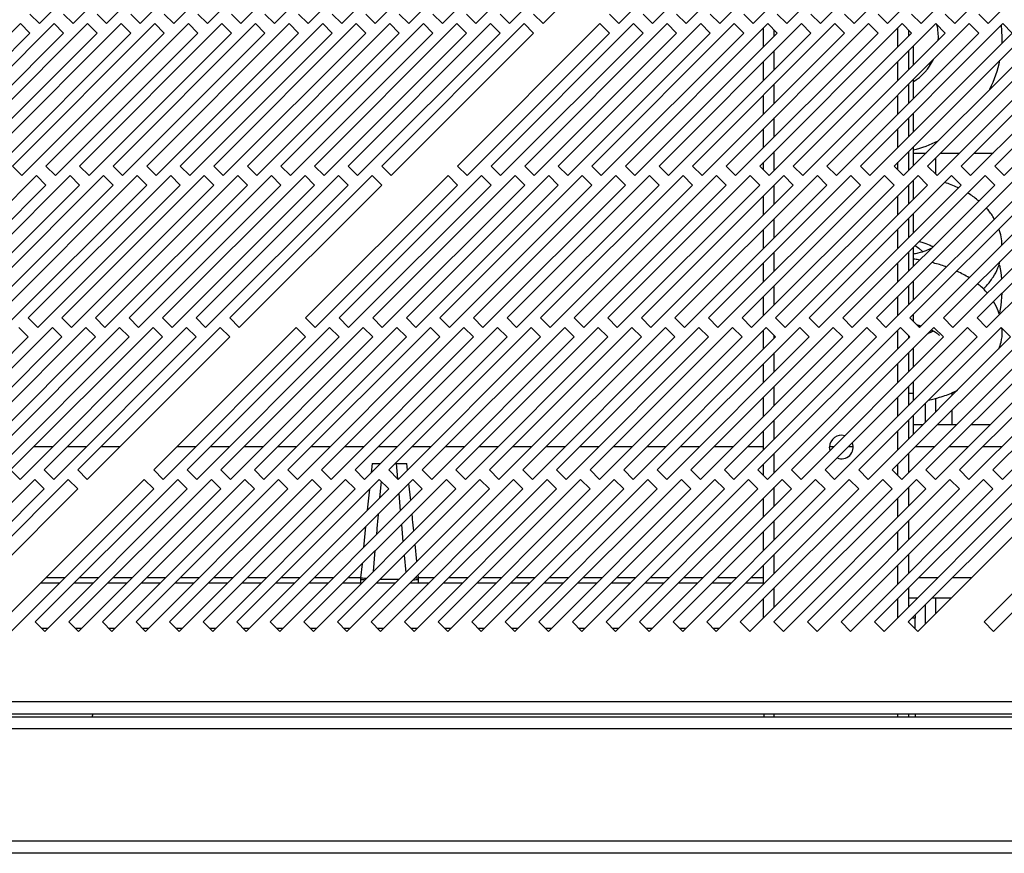
# Model space of a CAD drawing. Units: millimetres. Extents: x 354 to 4831, y 295 to 2786.
# Drawn here: x 831 to 978, y 1396 to 1520 of the extents above; entities that cross this region are included whole.
import ezdxf

# ---------------------------------------------------------------- set-up
doc = ezdxf.new("R2010")
doc.units = ezdxf.units.MM

msp = doc.modelspace()

# ---------------------------------------------------------------- linework, layer by layer
at = {"color": 7, "linetype": 'Continuous', "lineweight": 25}
for p, q in [((833.94, 1519.25), (855.15, 1540.46)), ((838.94, 1519.25), (860.15, 1540.46)), ((843.94, 1519.25), (865.15, 1540.46)), ((848.94, 1519.25), (870.15, 1540.46)), ((853.94, 1519.25), (875.15, 1540.46)), ((858.94, 1519.25), (880.15, 1540.46)), ((863.94, 1519.25), (885.15, 1540.46)), ((868.94, 1519.25), (890.15, 1540.46)), ((873.94, 1519.25), (895.15, 1540.46)), ((878.94, 1519.25), (900.15, 1540.46)), ((883.94, 1519.25), (905.15, 1540.46)), ((888.94, 1519.25), (910.15, 1540.46)), ((893.94, 1519.25), (915.15, 1540.46)), ((898.94, 1519.25), (920.15, 1540.46)), ((903.94, 1519.25), (925.15, 1540.46)), ((908.94, 1519.25), (930.15, 1540.46)), ((920.24, 1519.25), (941.45, 1540.46)), ((925.24, 1519.25), (946.45, 1540.46)), ((930.24, 1519.25), (951.45, 1540.46)), ((935.24, 1519.25), (956.45, 1540.46)), ((940.24, 1519.25), (961.45, 1540.46)), ((945.24, 1519.25), (966.45, 1540.46)), ((950.24, 1519.25), (971.45, 1540.46)), ((955.24, 1519.25), (976.45, 1540.46)), ((960.24, 1519.25), (981.45, 1540.46)), ((965.24, 1519.25), (986.45, 1540.46)), ((970.24, 1519.25), (991.45, 1540.46)), ((975.24, 1519.25), (996.45, 1540.46)), ((832.52, 1520.66), (833.94, 1519.25)), ((837.52, 1520.66), (838.94, 1519.25)), ((842.52, 1520.66), (843.94, 1519.25)), ((847.52, 1520.66), (848.94, 1519.25)), ((852.52, 1520.66), (853.94, 1519.25)), ((857.52, 1520.66), (858.94, 1519.25)), ((862.52, 1520.66), (863.94, 1519.25)), ((867.52, 1520.66), (868.94, 1519.25)), ((872.52, 1520.66), (873.94, 1519.25)), ((877.52, 1520.66), (878.94, 1519.25)), ((882.52, 1520.66), (883.94, 1519.25)), ((887.52, 1520.66), (888.94, 1519.25)), ((892.52, 1520.66), (893.94, 1519.25)), ((897.52, 1520.66), (898.94, 1519.25)), ((902.52, 1520.66), (903.94, 1519.25)), ((907.52, 1520.66), (908.94, 1519.25)), ((918.82, 1520.66), (920.24, 1519.25)), ((923.82, 1520.66), (925.24, 1519.25)), ((928.82, 1520.66), (930.24, 1519.25)), ((933.82, 1520.66), (935.24, 1519.25)), ((938.82, 1520.66), (940.24, 1519.25)), ((943.82, 1520.66), (945.24, 1519.25)), ((948.82, 1520.66), (950.24, 1519.25)), ((953.82, 1520.66), (955.24, 1519.25)), ((958.82, 1520.66), (960.24, 1519.25)), ((963.82, 1520.66), (965.24, 1519.25)), ((968.82, 1520.66), (970.24, 1519.25)), ((973.82, 1520.66), (975.24, 1519.25)), ((831.11, 1519.25), (809.9, 1498.03)), ((836.11, 1519.25), (814.9, 1498.03)), ((841.11, 1519.25), (819.9, 1498.03)), ((846.11, 1519.25), (824.9, 1498.03)), ((851.11, 1519.25), (829.9, 1498.03)), ((832.52, 1517.83), (831.11, 1519.25)), ((856.11, 1519.25), (834.9, 1498.03)), ((837.52, 1517.83), (836.11, 1519.25)), ((861.11, 1519.25), (839.9, 1498.03)), ((842.52, 1517.83), (841.11, 1519.25)), ((866.11, 1519.25), (844.9, 1498.03)), ((847.52, 1517.83), (846.11, 1519.25)), ((871.11, 1519.25), (849.9, 1498.03)), ((852.52, 1517.83), (851.11, 1519.25)), ((876.11, 1519.25), (854.9, 1498.03)), ((857.52, 1517.83), (856.11, 1519.25)), ((881.11, 1519.25), (859.9, 1498.03)), ((862.52, 1517.83), (861.11, 1519.25)), ((886.11, 1519.25), (864.9, 1498.03)), ((867.52, 1517.83), (866.11, 1519.25)), ((891.11, 1519.25), (869.9, 1498.03)), ((872.52, 1517.83), (871.11, 1519.25)), ((896.11, 1519.25), (874.9, 1498.03)), ((877.52, 1517.83), (876.11, 1519.25)), ((901.11, 1519.25), (879.9, 1498.03)), ((882.52, 1517.83), (881.11, 1519.25)), ((906.11, 1519.25), (884.9, 1498.03)), ((887.52, 1517.83), (886.11, 1519.25)), ((892.52, 1517.83), (891.11, 1519.25)), ((897.52, 1517.83), (896.11, 1519.25)), ((917.41, 1519.25), (896.2, 1498.03)), ((902.52, 1517.83), (901.11, 1519.25)), ((922.41, 1519.25), (901.2, 1498.03)), ((907.52, 1517.83), (906.11, 1519.25)), ((927.41, 1519.25), (906.2, 1498.03)), ((932.41, 1519.25), (911.2, 1498.03)), ((937.41, 1519.25), (916.2, 1498.03)), ((918.82, 1517.83), (917.41, 1519.25)), ((942.41, 1519.25), (921.2, 1498.03)), ((923.82, 1517.83), (922.41, 1519.25)), ((947.41, 1519.25), (926.2, 1498.03)), ((928.82, 1517.83), (927.41, 1519.25)), ((952.41, 1519.25), (931.2, 1498.03)), ((933.82, 1517.83), (932.41, 1519.25)), ((957.41, 1519.25), (936.2, 1498.03)), ((938.82, 1517.83), (937.41, 1519.25)), ((962.41, 1519.25), (941.2, 1498.03)), ((943.82, 1517.83), (942.41, 1519.25)), ((967.41, 1519.25), (946.2, 1498.03)), ((948.82, 1517.83), (947.41, 1519.25)), ((972.41, 1519.25), (951.2, 1498.03)), ((953.82, 1517.83), (952.41, 1519.25)), ((977.41, 1519.25), (956.2, 1498.03)), ((958.82, 1517.83), (957.41, 1519.25)), ((982.41, 1519.25), (961.2, 1498.03)), ((963.82, 1517.83), (962.41, 1519.25)), ((987.41, 1519.25), (966.2, 1498.03)), ((968.82, 1517.83), (967.41, 1519.25)), ((992.41, 1519.25), (971.2, 1498.03)), ((973.82, 1517.83), (972.41, 1519.25)), ((997.41, 1519.25), (976.2, 1498.03)), ((978.82, 1517.83), (977.41, 1519.25)), ((811.31, 1496.62), (832.52, 1517.83)), ((816.31, 1496.62), (837.52, 1517.83)), ((821.31, 1496.62), (842.52, 1517.83)), ((826.31, 1496.62), (847.52, 1517.83)), ((831.31, 1496.62), (852.52, 1517.83)), ((836.31, 1496.62), (857.52, 1517.83)), ((841.31, 1496.62), (862.52, 1517.83)), ((846.31, 1496.62), (867.52, 1517.83)), ((851.31, 1496.62), (872.52, 1517.83)), ((856.31, 1496.62), (877.52, 1517.83)), ((861.31, 1496.62), (882.52, 1517.83)), ((866.31, 1496.62), (887.52, 1517.83)), ((871.31, 1496.62), (892.52, 1517.83)), ((876.31, 1496.62), (897.52, 1517.83)), ((881.31, 1496.62), (902.52, 1517.83)), ((886.31, 1496.62), (907.52, 1517.83)), ((897.61, 1496.62), (918.82, 1517.83)), ((902.61, 1496.62), (923.82, 1517.83)), ((907.61, 1496.62), (928.82, 1517.83)), ((912.61, 1496.62), (933.82, 1517.83)), ((917.61, 1496.62), (938.82, 1517.83)), ((922.61, 1496.62), (943.82, 1517.83)), ((927.61, 1496.62), (948.82, 1517.83)), ((932.61, 1496.62), (953.82, 1517.83)), ((937.61, 1496.62), (958.82, 1517.83)), ((941.76, 1515.77), (941.76, 1518.6)), ((942.61, 1496.62), (963.82, 1517.83)), ((947.61, 1496.62), (968.82, 1517.83)), ((952.61, 1496.62), (973.82, 1517.83)), ((957.61, 1496.62), (978.82, 1517.83)), ((962.61, 1496.62), (983.82, 1517.83)), ((963.36, 1518.29), (963.36, 1517.37)), ((967.61, 1496.62), (988.82, 1517.83)), ((972.61, 1496.62), (993.82, 1517.83)), ((977.61, 1496.62), (998.82, 1517.83)), ((963.36, 1515.2), (963.36, 1512.37)), ((964.06, 1515.9), (964.06, 1513.07)), ((941.76, 1510.77), (941.76, 1513.6)), ((966.35, 1513.19), (966.6, 1513.25)), ((964.06, 1510.9), (964.06, 1508.07)), ((963.36, 1510.2), (963.36, 1507.37)), ((941.76, 1505.77), (941.76, 1508.6)), ((963.36, 1505.2), (963.36, 1502.37)), ((964.06, 1505.9), (964.06, 1503.07)), ((941.76, 1500.77), (941.76, 1503.6)), ((963.36, 1500.2), (963.36, 1497.37)), ((964.06, 1500.9), (964.06, 1498.07)), ((964.06, 1499.98), (965.97, 1499.98)), ((967.36, 1499.2), (967.36, 1496.87)), ((968.14, 1499.98), (970.97, 1499.98)), ((973.14, 1499.98), (975.97, 1499.98)), ((829.9, 1498.03), (831.31, 1496.62)), ((834.9, 1498.03), (836.31, 1496.62)), ((839.9, 1498.03), (841.31, 1496.62)), ((844.9, 1498.03), (846.31, 1496.62)), ((849.9, 1498.03), (851.31, 1496.62)), ((854.9, 1498.03), (856.31, 1496.62)), ((859.9, 1498.03), (861.31, 1496.62)), ((864.9, 1498.03), (866.31, 1496.62)), ((869.9, 1498.03), (871.31, 1496.62)), ((874.9, 1498.03), (876.31, 1496.62)), ((879.9, 1498.03), (881.31, 1496.62)), ((884.9, 1498.03), (886.31, 1496.62)), ((896.2, 1498.03), (897.61, 1496.62)), ((901.2, 1498.03), (902.61, 1496.62)), ((906.2, 1498.03), (907.61, 1496.62)), ((911.2, 1498.03), (912.61, 1496.62)), ((916.2, 1498.03), (917.61, 1496.62)), ((921.2, 1498.03), (922.61, 1496.62)), ((926.2, 1498.03), (927.61, 1496.62)), ((931.2, 1498.03), (932.61, 1496.62)), ((936.2, 1498.03), (937.61, 1496.62)), ((941.2, 1498.03), (942.61, 1496.62)), ((941.76, 1497.47), (941.76, 1498.6)), ((946.2, 1498.03), (947.61, 1496.62)), ((951.2, 1498.03), (952.61, 1496.62)), ((956.2, 1498.03), (957.61, 1496.62)), ((961.2, 1498.03), (962.61, 1496.62)), ((966.2, 1498.03), (967.61, 1496.62)), ((971.2, 1498.03), (972.61, 1496.62)), ((976.2, 1498.03), (977.61, 1496.62)), ((833.48, 1496.62), (812.27, 1475.41)), ((838.48, 1496.62), (817.27, 1475.41)), ((843.48, 1496.62), (822.27, 1475.41)), ((848.48, 1496.62), (827.27, 1475.41)), ((853.48, 1496.62), (832.27, 1475.41)), ((834.9, 1495.21), (833.48, 1496.62)), ((858.48, 1496.62), (837.27, 1475.41)), ((839.9, 1495.21), (838.48, 1496.62)), ((863.48, 1496.62), (842.27, 1475.41)), ((844.9, 1495.21), (843.48, 1496.62)), ((868.48, 1496.62), (847.27, 1475.41)), ((849.9, 1495.21), (848.48, 1496.62)), ((873.48, 1496.62), (852.27, 1475.41)), ((854.9, 1495.21), (853.48, 1496.62)), ((878.48, 1496.62), (857.27, 1475.41)), ((859.9, 1495.21), (858.48, 1496.62)), ((883.48, 1496.62), (862.27, 1475.41)), ((864.9, 1495.21), (863.48, 1496.62)), ((869.9, 1495.21), (868.48, 1496.62)), ((874.9, 1495.21), (873.48, 1496.62)), ((894.78, 1496.62), (873.57, 1475.41)), ((879.9, 1495.21), (878.48, 1496.62)), ((899.78, 1496.62), (878.57, 1475.41)), ((884.9, 1495.21), (883.48, 1496.62)), ((904.78, 1496.62), (883.57, 1475.41)), ((909.78, 1496.62), (888.57, 1475.41)), ((914.78, 1496.62), (893.57, 1475.41)), ((896.2, 1495.21), (894.78, 1496.62)), ((919.78, 1496.62), (898.57, 1475.41)), ((901.2, 1495.21), (899.78, 1496.62)), ((924.78, 1496.62), (903.57, 1475.41)), ((906.2, 1495.21), (904.78, 1496.62)), ((929.78, 1496.62), (908.57, 1475.41)), ((911.2, 1495.21), (909.78, 1496.62)), ((934.78, 1496.62), (913.57, 1475.41)), ((916.2, 1495.21), (914.78, 1496.62)), ((939.78, 1496.62), (918.57, 1475.41)), ((921.2, 1495.21), (919.78, 1496.62)), ((944.78, 1496.62), (923.57, 1475.41)), ((926.2, 1495.21), (924.78, 1496.62)), ((949.78, 1496.62), (928.57, 1475.41)), ((931.2, 1495.21), (929.78, 1496.62)), ((954.78, 1496.62), (933.57, 1475.41)), ((936.2, 1495.21), (934.78, 1496.62)), ((959.78, 1496.62), (938.57, 1475.41)), ((941.2, 1495.21), (939.78, 1496.62)), ((964.78, 1496.62), (943.57, 1475.41)), ((946.2, 1495.21), (944.78, 1496.62)), ((969.78, 1496.62), (948.57, 1475.41)), ((951.2, 1495.21), (949.78, 1496.62)), ((974.78, 1496.62), (953.57, 1475.41)), ((956.2, 1495.21), (954.78, 1496.62)), ((979.78, 1496.62), (958.57, 1475.41)), ((961.2, 1495.21), (959.78, 1496.62)), ((984.78, 1496.62), (963.57, 1475.41)), ((964.06, 1495.9), (964.06, 1493.07)), ((966.2, 1495.21), (964.78, 1496.62)), ((989.78, 1496.62), (968.57, 1475.41)), ((971.2, 1495.21), (969.78, 1496.62)), ((994.78, 1496.62), (973.57, 1475.41)), ((976.2, 1495.21), (974.78, 1496.62)), ((813.68, 1473.99), (834.9, 1495.21)), ((818.68, 1473.99), (839.9, 1495.21)), ((823.68, 1473.99), (844.9, 1495.21)), ((828.68, 1473.99), (849.9, 1495.21)), ((833.68, 1473.99), (854.9, 1495.21)), ((838.68, 1473.99), (859.9, 1495.21)), ((843.68, 1473.99), (864.9, 1495.21)), ((848.68, 1473.99), (869.9, 1495.21)), ((853.68, 1473.99), (874.9, 1495.21)), ((858.68, 1473.99), (879.9, 1495.21)), ((863.68, 1473.99), (884.9, 1495.21)), ((874.98, 1473.99), (896.2, 1495.21)), ((879.98, 1473.99), (901.2, 1495.21)), ((884.98, 1473.99), (906.2, 1495.21)), ((889.98, 1473.99), (911.2, 1495.21)), ((894.98, 1473.99), (916.2, 1495.21)), ((899.98, 1473.99), (921.2, 1495.21)), ((904.98, 1473.99), (926.2, 1495.21)), ((909.98, 1473.99), (931.2, 1495.21)), ((914.98, 1473.99), (936.2, 1495.21)), ((919.98, 1473.99), (941.2, 1495.21)), ((924.98, 1473.99), (946.2, 1495.21)), ((929.98, 1473.99), (951.2, 1495.21)), ((934.98, 1473.99), (956.2, 1495.21)), ((939.98, 1473.99), (961.2, 1495.21)), ((944.98, 1473.99), (966.2, 1495.21)), ((949.98, 1473.99), (971.2, 1495.21)), ((954.98, 1473.99), (976.2, 1495.21)), ((959.98, 1473.99), (981.2, 1495.21)), ((963.36, 1495.2), (963.36, 1492.37)), ((964.98, 1473.99), (986.2, 1495.21)), ((969.98, 1473.99), (991.2, 1495.21)), ((974.98, 1473.99), (996.2, 1495.21)), ((941.76, 1490.77), (941.76, 1493.6)), ((963.36, 1490.2), (963.36, 1487.37)), ((964.06, 1490.9), (964.06, 1488.07)), ((941.76, 1485.77), (941.76, 1488.6)), ((964.06, 1485.9), (964.06, 1483.07)), ((963.36, 1485.2), (963.36, 1482.37)), ((941.76, 1480.77), (941.76, 1483.6)), ((963.36, 1480.2), (963.36, 1477.37)), ((964.06, 1480.9), (964.06, 1478.07)), ((941.76, 1475.77), (941.76, 1478.6)), ((832.27, 1475.41), (833.68, 1473.99)), ((837.27, 1475.41), (838.68, 1473.99)), ((842.27, 1475.41), (843.68, 1473.99)), ((847.27, 1475.41), (848.68, 1473.99)), ((852.27, 1475.41), (853.68, 1473.99)), ((857.27, 1475.41), (858.68, 1473.99)), ((862.27, 1475.41), (863.68, 1473.99)), ((873.57, 1475.41), (874.98, 1473.99)), ((878.57, 1475.41), (879.98, 1473.99)), ((883.57, 1475.41), (884.98, 1473.99)), ((888.57, 1475.41), (889.98, 1473.99)), ((893.57, 1475.41), (894.98, 1473.99)), ((898.57, 1475.41), (899.98, 1473.99)), ((903.57, 1475.41), (904.98, 1473.99)), ((908.57, 1475.41), (909.98, 1473.99)), ((913.57, 1475.41), (914.98, 1473.99)), ((918.57, 1475.41), (919.98, 1473.99)), ((923.57, 1475.41), (924.98, 1473.99)), ((928.57, 1475.41), (929.98, 1473.99)), ((933.57, 1475.41), (934.98, 1473.99)), ((938.57, 1475.41), (939.98, 1473.99)), ((943.57, 1475.41), (944.98, 1473.99)), ((948.57, 1475.41), (949.98, 1473.99)), ((953.57, 1475.41), (954.98, 1473.99)), ((958.57, 1475.41), (959.98, 1473.99)), ((963.57, 1475.41), (964.98, 1473.99)), ((964.06, 1475.9), (964.06, 1474.91)), ((968.57, 1475.41), (969.98, 1473.99)), ((973.57, 1475.41), (974.98, 1473.99)), ((835.85, 1473.99), (814.64, 1452.78)), ((840.85, 1473.99), (819.64, 1452.78)), ((845.85, 1473.99), (824.64, 1452.78)), ((850.85, 1473.99), (829.64, 1452.78)), ((832.27, 1472.58), (830.85, 1473.99)), ((855.85, 1473.99), (834.64, 1452.78)), ((837.27, 1472.58), (835.85, 1473.99)), ((860.85, 1473.99), (839.64, 1452.78)), ((842.27, 1472.58), (840.85, 1473.99)), ((847.27, 1472.58), (845.85, 1473.99)), ((852.27, 1472.58), (850.85, 1473.99)), ((872.15, 1473.99), (850.94, 1452.78)), ((857.27, 1472.58), (855.85, 1473.99)), ((877.15, 1473.99), (855.94, 1452.78)), ((862.27, 1472.58), (860.85, 1473.99)), ((882.15, 1473.99), (860.94, 1452.78)), ((887.15, 1473.99), (865.94, 1452.78)), ((892.15, 1473.99), (870.94, 1452.78)), ((873.57, 1472.58), (872.15, 1473.99)), ((897.15, 1473.99), (875.94, 1452.78)), ((878.57, 1472.58), (877.15, 1473.99)), ((902.15, 1473.99), (880.94, 1452.78)), ((883.57, 1472.58), (882.15, 1473.99)), ((907.15, 1473.99), (885.94, 1452.78)), ((888.57, 1472.58), (887.15, 1473.99)), ((912.15, 1473.99), (890.94, 1452.78)), ((893.57, 1472.58), (892.15, 1473.99)), ((917.15, 1473.99), (895.94, 1452.78)), ((898.57, 1472.58), (897.15, 1473.99)), ((922.15, 1473.99), (900.94, 1452.78)), ((903.57, 1472.58), (902.15, 1473.99)), ((927.15, 1473.99), (905.94, 1452.78)), ((908.57, 1472.58), (907.15, 1473.99)), ((932.15, 1473.99), (910.94, 1452.78)), ((913.57, 1472.58), (912.15, 1473.99)), ((937.15, 1473.99), (915.94, 1452.78)), ((918.57, 1472.58), (917.15, 1473.99)), ((942.15, 1473.99), (920.94, 1452.78)), ((923.57, 1472.58), (922.15, 1473.99)), ((947.15, 1473.99), (925.94, 1452.78)), ((928.57, 1472.58), (927.15, 1473.99)), ((952.15, 1473.99), (930.94, 1452.78)), ((933.57, 1472.58), (932.15, 1473.99)), ((957.15, 1473.99), (935.94, 1452.78)), ((938.57, 1472.58), (937.15, 1473.99)), ((962.15, 1473.99), (940.94, 1452.78)), ((943.57, 1472.58), (942.15, 1473.99)), ((967.15, 1473.99), (945.94, 1452.78)), ((948.57, 1472.58), (947.15, 1473.99)), ((972.15, 1473.99), (950.94, 1452.78)), ((953.57, 1472.58), (952.15, 1473.99)), ((977.15, 1473.99), (955.94, 1452.78)), ((958.57, 1472.58), (957.15, 1473.99)), ((982.15, 1473.99), (960.94, 1452.78)), ((963.57, 1472.58), (962.15, 1473.99)), ((964.54, 1474.43), (965.24, 1474.25)), ((964.73, 1474.25), (965.24, 1474.25)), ((987.15, 1473.99), (965.94, 1452.78)), ((968.57, 1472.58), (967.15, 1473.99)), ((992.15, 1473.99), (970.94, 1452.78)), ((973.57, 1472.58), (972.15, 1473.99)), ((997.15, 1473.99), (975.94, 1452.78)), ((978.57, 1472.58), (977.15, 1473.99)), ((811.06, 1451.36), (832.27, 1472.58)), ((816.06, 1451.36), (837.27, 1472.58)), ((821.06, 1451.36), (842.27, 1472.58)), ((826.06, 1451.36), (847.27, 1472.58)), ((831.06, 1451.36), (852.27, 1472.58)), ((836.06, 1451.36), (857.27, 1472.58)), ((841.06, 1451.36), (862.27, 1472.58)), ((852.36, 1451.36), (873.57, 1472.58)), ((857.36, 1451.36), (878.57, 1472.58)), ((862.36, 1451.36), (883.57, 1472.58)), ((867.36, 1451.36), (888.57, 1472.58)), ((872.36, 1451.36), (893.57, 1472.58)), ((877.36, 1451.36), (898.57, 1472.58)), ((882.36, 1451.36), (903.57, 1472.58)), ((887.36, 1451.36), (908.57, 1472.58)), ((892.36, 1451.36), (913.57, 1472.58)), ((897.36, 1451.36), (918.57, 1472.58)), ((902.36, 1451.36), (923.57, 1472.58)), ((907.36, 1451.36), (928.57, 1472.58)), ((912.36, 1451.36), (933.57, 1472.58)), ((917.36, 1451.36), (938.57, 1472.58)), ((922.36, 1451.36), (943.57, 1472.58)), ((927.36, 1451.36), (948.57, 1472.58)), ((932.36, 1451.36), (953.57, 1472.58)), ((937.36, 1451.36), (958.57, 1472.58)), ((941.76, 1470.77), (941.76, 1473.6)), ((942.36, 1451.36), (963.57, 1472.58)), ((947.36, 1451.36), (968.57, 1472.58)), ((952.36, 1451.36), (973.57, 1472.58)), ((957.36, 1451.36), (978.57, 1472.58)), ((962.36, 1451.36), (983.57, 1472.58)), ((963.36, 1472.78), (963.36, 1472.37)), ((967.36, 1451.36), (988.57, 1472.58)), ((972.36, 1451.36), (993.57, 1472.58)), ((977.36, 1451.36), (998.57, 1472.58)), ((964.06, 1470.9), (964.06, 1468.07)), ((963.36, 1470.2), (963.36, 1467.37)), ((941.76, 1465.77), (941.76, 1468.6)), ((963.36, 1465.2), (963.36, 1462.37)), ((964.06, 1465.9), (964.06, 1464.23)), ((941.76, 1460.77), (941.76, 1463.6)), ((963.36, 1464.23), (964.06, 1464.23)), ((964.06, 1464.23), (964.06, 1463.07)), ((969.86, 1463.87), (969.86, 1464.3)), ((965.86, 1462.7), (965.86, 1459.87)), ((967.36, 1463.45), (967.36, 1461.37)), ((964.06, 1460.9), (964.06, 1458.07)), ((969.86, 1459.48), (969.86, 1461.7)), ((963.36, 1460.2), (963.36, 1457.37)), ((965.47, 1459.48), (964.06, 1459.48)), ((970.47, 1459.48), (967.64, 1459.48)), ((975.47, 1459.48), (972.64, 1459.48)), ((941.76, 1455.77), (941.76, 1458.6)), ((835.92, 1456.23), (833.09, 1456.23)), ((840.92, 1456.23), (838.09, 1456.23)), ((845.92, 1456.23), (843.09, 1456.23)), ((857.22, 1456.23), (854.39, 1456.23)), ((862.22, 1456.23), (859.39, 1456.23)), ((867.22, 1456.23), (864.39, 1456.23)), ((872.22, 1456.23), (869.39, 1456.23)), ((877.22, 1456.23), (874.39, 1456.23)), ((882.22, 1456.23), (879.39, 1456.23)), ((887.22, 1456.23), (884.39, 1456.23)), ((892.22, 1456.23), (889.39, 1456.23)), ((897.22, 1456.23), (894.39, 1456.23)), ((902.22, 1456.23), (899.39, 1456.23)), ((907.22, 1456.23), (904.39, 1456.23)), ((912.22, 1456.23), (909.39, 1456.23)), ((917.22, 1456.23), (914.39, 1456.23)), ((922.22, 1456.23), (919.39, 1456.23)), ((927.22, 1456.23), (924.39, 1456.23)), ((932.22, 1456.23), (929.39, 1456.23)), ((937.22, 1456.23), (934.39, 1456.23)), ((941.76, 1456.23), (939.39, 1456.23)), ((952.22, 1456.23), (951.61, 1456.23)), ((951.68, 1455.69), (951.61, 1456.19)), ((955.11, 1456.23), (954.39, 1456.23)), ((967.22, 1456.23), (964.39, 1456.23)), ((972.22, 1456.23), (969.39, 1456.23)), ((977.22, 1456.23), (974.39, 1456.23)), ((963.36, 1455.2), (963.36, 1452.37)), ((883.49, 1453.73), (884.72, 1453.73)), ((886.89, 1453.73), (888.64, 1453.73)), ((941.76, 1451.96), (941.76, 1453.6)), ((829.64, 1452.78), (831.06, 1451.36)), ((834.64, 1452.78), (836.06, 1451.36)), ((839.64, 1452.78), (841.06, 1451.36)), ((850.94, 1452.78), (852.36, 1451.36)), ((855.94, 1452.78), (857.36, 1451.36)), ((860.94, 1452.78), (862.36, 1451.36)), ((865.94, 1452.78), (867.36, 1451.36)), ((870.94, 1452.78), (872.36, 1451.36)), ((875.94, 1452.78), (877.36, 1451.36)), ((880.94, 1452.78), (882.36, 1451.36)), ((885.94, 1452.78), (887.36, 1451.36)), ((890.94, 1452.78), (892.36, 1451.36)), ((895.94, 1452.78), (897.36, 1451.36)), ((900.94, 1452.78), (902.36, 1451.36)), ((905.94, 1452.78), (907.36, 1451.36)), ((910.94, 1452.78), (912.36, 1451.36)), ((915.94, 1452.78), (917.36, 1451.36)), ((920.94, 1452.78), (922.36, 1451.36)), ((925.94, 1452.78), (927.36, 1451.36)), ((930.94, 1452.78), (932.36, 1451.36)), ((935.94, 1452.78), (937.36, 1451.36)), ((940.94, 1452.78), (942.36, 1451.36)), ((945.94, 1452.78), (947.36, 1451.36)), ((950.94, 1452.78), (952.36, 1451.36)), ((955.94, 1452.78), (957.36, 1451.36)), ((960.94, 1452.78), (962.36, 1451.36)), ((965.94, 1452.78), (967.36, 1451.36)), ((970.94, 1452.78), (972.36, 1451.36)), ((975.94, 1452.78), (977.36, 1451.36)), ((833.23, 1451.36), (812.01, 1430.15)), ((838.23, 1451.36), (817.01, 1430.15)), ((849.53, 1451.36), (828.31, 1430.15)), ((834.64, 1449.95), (833.23, 1451.36)), ((854.53, 1451.36), (833.31, 1430.15)), ((839.64, 1449.95), (838.23, 1451.36)), ((859.53, 1451.36), (838.31, 1430.15)), ((864.53, 1451.36), (843.31, 1430.15)), ((869.53, 1451.36), (848.31, 1430.15)), ((850.94, 1449.95), (849.53, 1451.36)), ((874.53, 1451.36), (853.31, 1430.15)), ((855.94, 1449.95), (854.53, 1451.36)), ((879.53, 1451.36), (858.31, 1430.15)), ((860.94, 1449.95), (859.53, 1451.36)), ((884.53, 1451.36), (863.31, 1430.15)), ((865.94, 1449.95), (864.53, 1451.36)), ((889.53, 1451.36), (868.31, 1430.15)), ((870.94, 1449.95), (869.53, 1451.36)), ((894.53, 1451.36), (873.31, 1430.15)), ((875.94, 1449.95), (874.53, 1451.36)), ((899.53, 1451.36), (878.31, 1430.15)), ((880.94, 1449.95), (879.53, 1451.36)), ((904.53, 1451.36), (883.31, 1430.15)), ((885.94, 1449.95), (884.53, 1451.36)), ((909.53, 1451.36), (888.31, 1430.15)), ((890.94, 1449.95), (889.53, 1451.36)), ((914.53, 1451.36), (893.31, 1430.15)), ((895.94, 1449.95), (894.53, 1451.36)), ((919.53, 1451.36), (898.31, 1430.15)), ((900.94, 1449.95), (899.53, 1451.36)), ((924.53, 1451.36), (903.31, 1430.15)), ((905.94, 1449.95), (904.53, 1451.36)), ((929.53, 1451.36), (908.31, 1430.15)), ((910.94, 1449.95), (909.53, 1451.36)), ((934.53, 1451.36), (913.31, 1430.15)), ((915.94, 1449.95), (914.53, 1451.36)), ((939.53, 1451.36), (918.31, 1430.15)), ((920.94, 1449.95), (919.53, 1451.36)), ((944.53, 1451.36), (923.31, 1430.15)), ((925.94, 1449.95), (924.53, 1451.36)), ((949.53, 1451.36), (928.31, 1430.15)), ((930.94, 1449.95), (929.53, 1451.36)), ((954.53, 1451.36), (933.31, 1430.15)), ((935.94, 1449.95), (934.53, 1451.36)), ((959.53, 1451.36), (938.31, 1430.15)), ((940.94, 1449.95), (939.53, 1451.36)), ((964.53, 1451.36), (943.31, 1430.15)), ((945.94, 1449.95), (944.53, 1451.36)), ((969.53, 1451.36), (948.31, 1430.15)), ((950.94, 1449.95), (949.53, 1451.36)), ((974.53, 1451.36), (953.31, 1430.15)), ((955.94, 1449.95), (954.53, 1451.36)), ((979.53, 1451.36), (958.31, 1430.15)), ((960.94, 1449.95), (959.53, 1451.36)), ((984.53, 1451.36), (963.31, 1430.15)), ((965.94, 1449.95), (964.53, 1451.36)), ((970.94, 1449.95), (969.53, 1451.36)), ((975.94, 1449.95), (974.53, 1451.36)), ((995.83, 1451.36), (974.61, 1430.15)), ((813.43, 1428.74), (834.64, 1449.95)), ((818.43, 1428.74), (839.64, 1449.95)), ((829.73, 1428.74), (850.94, 1449.95)), ((834.73, 1428.74), (855.94, 1449.95)), ((839.73, 1428.74), (860.94, 1449.95)), ((844.73, 1428.74), (865.94, 1449.95)), ((849.73, 1428.74), (870.94, 1449.95)), ((854.73, 1428.74), (875.94, 1449.95)), ((859.73, 1428.74), (880.94, 1449.95)), ((864.73, 1428.74), (885.94, 1449.95)), ((869.73, 1428.74), (890.94, 1449.95)), ((874.73, 1428.74), (895.94, 1449.95)), ((879.73, 1428.74), (900.94, 1449.95)), ((884.73, 1428.74), (905.94, 1449.95)), ((889.73, 1428.74), (910.94, 1449.95)), ((894.73, 1428.74), (915.94, 1449.95)), ((899.73, 1428.74), (920.94, 1449.95)), ((904.73, 1428.74), (925.94, 1449.95)), ((909.73, 1428.74), (930.94, 1449.95)), ((914.73, 1428.74), (935.94, 1449.95)), ((919.73, 1428.74), (940.94, 1449.95)), ((924.73, 1428.74), (945.94, 1449.95)), ((929.73, 1428.74), (950.94, 1449.95)), ((934.73, 1428.74), (955.94, 1449.95)), ((939.73, 1428.74), (960.94, 1449.95)), ((944.73, 1428.74), (965.94, 1449.95)), ((949.73, 1428.74), (970.94, 1449.95)), ((954.73, 1428.74), (975.94, 1449.95)), ((959.73, 1428.74), (980.94, 1449.95)), ((963.36, 1450.2), (963.36, 1447.37)), ((964.73, 1428.74), (985.94, 1449.95)), ((976.03, 1428.74), (997.24, 1449.95)), ((941.76, 1445.77), (941.76, 1448.6)), ((963.36, 1445.2), (963.36, 1442.37)), ((941.76, 1440.77), (941.76, 1443.6)), ((963.36, 1440.2), (963.36, 1437.37)), ((941.76, 1435.77), (941.76, 1438.6)), ((834.15, 1435.99), (836.98, 1435.99)), ((839.15, 1435.99), (841.98, 1435.99)), ((844.15, 1435.99), (846.98, 1435.99)), ((849.15, 1435.99), (851.98, 1435.99)), ((854.15, 1435.99), (856.98, 1435.99)), ((859.15, 1435.99), (861.98, 1435.99)), ((864.15, 1435.99), (866.98, 1435.99)), ((869.15, 1435.99), (871.98, 1435.99)), ((874.15, 1435.99), (876.98, 1435.99)), ((879.15, 1435.99), (881.98, 1435.99)), ((881.76, 1436.73), (881.75, 1436.47)), ((884.15, 1435.99), (886.98, 1435.99)), ((889.15, 1435.99), (891.98, 1435.99)), ((890.37, 1436.47), (890.37, 1436.73)), ((894.15, 1435.99), (896.98, 1435.99)), ((899.15, 1435.99), (901.98, 1435.99)), ((904.15, 1435.99), (906.98, 1435.99)), ((909.15, 1435.99), (911.98, 1435.99)), ((914.15, 1435.99), (916.98, 1435.99)), ((919.15, 1435.99), (921.98, 1435.99)), ((924.15, 1435.99), (926.98, 1435.99)), ((929.15, 1435.99), (931.98, 1435.99)), ((934.15, 1435.99), (936.98, 1435.99)), ((939.15, 1435.99), (941.76, 1435.99)), ((963.36, 1435.2), (963.36, 1432.37)), ((941.76, 1430.77), (941.76, 1433.6)), ((963.36, 1433.73), (964.72, 1433.73)), ((965.86, 1432.7), (965.86, 1429.87)), ((966.89, 1433.73), (969.72, 1433.73)), ((967.36, 1433.73), (967.36, 1431.37)), ((833.31, 1430.15), (834.73, 1428.74)), ((838.31, 1430.15), (839.73, 1428.74)), ((843.31, 1430.15), (844.73, 1428.74)), ((848.31, 1430.15), (849.73, 1428.74)), ((853.31, 1430.15), (854.73, 1428.74)), ((858.31, 1430.15), (859.73, 1428.74)), ((863.31, 1430.15), (864.73, 1428.74)), ((868.31, 1430.15), (869.73, 1428.74)), ((873.31, 1430.15), (874.73, 1428.74)), ((878.31, 1430.15), (879.73, 1428.74)), ((883.31, 1430.15), (884.73, 1428.74)), ((888.31, 1430.15), (889.73, 1428.74)), ((893.31, 1430.15), (894.73, 1428.74)), ((898.31, 1430.15), (899.73, 1428.74)), ((903.31, 1430.15), (904.73, 1428.74)), ((908.31, 1430.15), (909.73, 1428.74)), ((913.31, 1430.15), (914.73, 1428.74)), ((918.31, 1430.15), (919.73, 1428.74)), ((923.31, 1430.15), (924.73, 1428.74)), ((928.31, 1430.15), (929.73, 1428.74)), ((933.31, 1430.15), (934.73, 1428.74)), ((938.31, 1430.15), (939.73, 1428.74)), ((943.31, 1430.15), (944.73, 1428.74)), ((948.31, 1430.15), (949.73, 1428.74)), ((953.31, 1430.15), (954.73, 1428.74)), ((958.31, 1430.15), (959.73, 1428.74)), ((963.31, 1430.15), (964.73, 1428.74)), ((963.36, 1430.2), (963.36, 1430.1)), ((964.36, 1429.1), (964.36, 1430.73)), ((974.61, 1430.15), (976.03, 1428.74)), ((835.18, 1429.19), (834.28, 1429.19)), ((840.18, 1429.19), (839.28, 1429.19)), ((845.18, 1429.19), (844.28, 1429.19)), ((850.18, 1429.19), (849.28, 1429.19)), ((855.18, 1429.19), (854.28, 1429.19)), ((860.18, 1429.19), (859.28, 1429.19)), ((865.18, 1429.19), (864.28, 1429.19)), ((870.18, 1429.19), (869.28, 1429.19)), ((875.18, 1429.19), (874.28, 1429.19)), ((880.18, 1429.19), (879.28, 1429.19)), ((885.18, 1429.19), (884.28, 1429.19)), ((890.18, 1429.19), (889.28, 1429.19)), ((895.18, 1429.19), (894.28, 1429.19)), ((900.18, 1429.19), (899.28, 1429.19)), ((905.18, 1429.19), (904.28, 1429.19)), ((910.18, 1429.19), (909.28, 1429.19)), ((915.18, 1429.19), (914.28, 1429.19)), ((920.18, 1429.19), (919.28, 1429.19)), ((925.18, 1429.19), (924.28, 1429.19)), ((930.18, 1429.19), (929.28, 1429.19)), ((935.18, 1429.19), (934.28, 1429.19)), ((1279.71, 1418.24), (376.21, 1418.24)), ((375.48, 1416.44), (1280.44, 1416.44)), ((411.86, 1416), (1245.36, 1416)), ((841.77, 1416), (841.92, 1416.44)), ((941.86, 1416), (941.86, 1416.44)), ((963.36, 1416.44), (963.36, 1416)), ((964.36, 1416.44), (964.36, 1416)), ((1245.36, 1414.2), (411.86, 1414.2)), ((1241.86, 1397.49), (415.36, 1397.49)), ((1241.86, 1395.69), (415.36, 1395.69))]:
    msp.add_line(p, q, dxfattribs=at)
at = {"color": 8, "linetype": 'Continuous', "lineweight": 25}
for p, q in [((943.36, 1517.37), (943.36, 1518.29)), ((961.76, 1515.77), (961.76, 1518.6)), ((943.36, 1512.37), (943.36, 1515.2)), ((961.76, 1510.77), (961.76, 1513.6)), ((943.36, 1507.37), (943.36, 1510.2)), ((961.76, 1505.77), (961.76, 1508.6)), ((943.36, 1502.37), (943.36, 1505.2)), ((961.76, 1500.77), (961.76, 1503.6)), ((943.36, 1497.37), (943.36, 1500.2)), ((961.76, 1497.47), (961.76, 1498.6)), ((943.36, 1492.37), (943.36, 1495.2)), ((961.76, 1490.77), (961.76, 1493.6)), ((943.36, 1487.37), (943.36, 1490.2)), ((961.76, 1485.77), (961.76, 1488.6)), ((943.36, 1482.37), (943.36, 1485.2)), ((961.76, 1480.77), (961.76, 1483.6)), ((943.36, 1477.37), (943.36, 1480.2)), ((961.76, 1475.77), (961.76, 1478.6)), ((943.36, 1472.37), (943.36, 1472.78)), ((961.76, 1470.77), (961.76, 1473.6)), ((943.36, 1467.37), (943.36, 1470.2)), ((961.76, 1465.77), (961.76, 1468.6)), ((943.36, 1462.37), (943.36, 1465.2)), ((961.76, 1460.77), (961.76, 1463.6)), ((943.36, 1457.37), (943.36, 1460.2)), ((961.76, 1455.77), (961.76, 1458.6)), ((943.36, 1452.37), (943.36, 1455.2)), ((883.49, 1453.73), (883.35, 1452.36)), ((887.05, 1453.73), (887.24, 1451.48)), ((888.74, 1452.75), (888.64, 1453.73)), ((961.76, 1451.96), (961.76, 1453.6)), ((884.64, 1448.65), (884.85, 1451.05)), ((889.22, 1448.22), (888.95, 1450.78)), ((883.09, 1449.93), (882.76, 1446.77)), ((887.44, 1449.27), (887.66, 1446.67)), ((943.36, 1447.37), (943.36, 1450.2)), ((961.76, 1445.77), (961.76, 1448.6)), ((887.84, 1444.68), (888.07, 1442.08)), ((943.36, 1442.37), (943.36, 1445.2)), ((882.51, 1444.35), (882.2, 1441.21)), ((961.76, 1440.77), (961.76, 1443.6)), ((890.13, 1439.14), (889.88, 1441.71)), ((883.67, 1437.68), (883.94, 1440.78)), ((888.25, 1440.08), (888.48, 1437.49)), ((943.36, 1437.37), (943.36, 1440.2)), ((881.97, 1438.8), (881.76, 1436.73)), ((961.76, 1435.77), (961.76, 1438.6)), ((890.37, 1436.73), (890.32, 1437.16)), ((837.72, 1436.73), (834.89, 1436.73)), ((842.72, 1436.73), (839.89, 1436.73)), ((847.72, 1436.73), (844.89, 1436.73)), ((852.72, 1436.73), (849.89, 1436.73)), ((857.72, 1436.73), (854.89, 1436.73)), ((862.72, 1436.73), (859.89, 1436.73)), ((867.72, 1436.73), (864.89, 1436.73)), ((872.72, 1436.73), (869.89, 1436.73)), ((877.72, 1436.73), (874.89, 1436.73)), ((881.76, 1436.73), (879.89, 1436.73)), ((881.75, 1436.47), (881.73, 1435.99)), ((887.46, 1436.47), (884.63, 1436.47)), ((892.72, 1436.73), (890.37, 1436.73)), ((890.4, 1435.99), (890.37, 1436.47)), ((897.72, 1436.73), (894.89, 1436.73)), ((902.72, 1436.73), (899.89, 1436.73)), ((907.72, 1436.73), (904.89, 1436.73)), ((912.72, 1436.73), (909.89, 1436.73)), ((917.72, 1436.73), (914.89, 1436.73)), ((922.72, 1436.73), (919.89, 1436.73)), ((927.72, 1436.73), (924.89, 1436.73)), ((932.72, 1436.73), (929.89, 1436.73)), ((937.72, 1436.73), (934.89, 1436.73)), ((941.76, 1436.73), (939.89, 1436.73)), ((967.72, 1436.73), (964.89, 1436.73)), ((972.72, 1436.73), (969.89, 1436.73)), ((943.36, 1432.37), (943.36, 1435.2)), ((961.76, 1430.77), (961.76, 1433.6)), ((943.36, 1430.1), (943.36, 1430.2)), ((964.36, 1430.73), (963.89, 1430.73)), ((943.36, 1416), (943.36, 1416.44)), ((961.76, 1416), (961.76, 1416.44))]:
    msp.add_line(p, q, dxfattribs=at)
at = {"color": 7, "linetype": 'Continuous', "lineweight": 25, "flags": 128}
for points in [[(977.29, 1516.3), (977.31, 1517.23), (977.22, 1519.05)], [(964.35, 1486.19), (964.9, 1485.79), (965.42, 1485.33)], [(977.25, 1481.26), (977.14, 1482.18), (976.94, 1483.29)], [(976.95, 1476.2), (977.14, 1477.27), (977.3, 1479.14)], [(964.31, 1431.15), (964.33, 1431.08), (964.36, 1430.73)]]:
    msp.add_lwpolyline(points, dxfattribs=at)
at = {"color": 8, "linetype": 'Continuous', "lineweight": 25, "flags": 128}
for points in [[(881.76, 1436.73), (882.04, 1436.7), (882.32, 1436.67), (882.58, 1436.65), (882.63, 1436.64)], [(889.84, 1436.68), (890.09, 1436.7), (890.37, 1436.73)]]:
    msp.add_lwpolyline(points, dxfattribs=at)
at = {"color": 7, "linetype": 'Continuous', "lineweight": 25}
for centre, radius, start, end in [((960.06, 1517.23), 7.75, 356.9278, 13.7012), ((960.06, 1517.23), 7.75, 301.073, 334.5892), ((960.06, 1517.23), 17.25, 333.3537, 348.5723), ((960.06, 1517.23), 17.25, 283.408, 296.6463), ((953.36, 1456.19), 1.75, 73.6286, 180), ((953.36, 1456.19), 1.75, 248.4731, 21.5269)]:
    msp.add_arc(centre, radius, start, end, dxfattribs=at)
at = {"color": 8, "linetype": 'Continuous', "lineweight": 25}
for centre, radius, start, end in [((882.96, 1457.97), 21.54, 266.8013, 268.5997), ((889.18, 1457.7), 21.27, 271.117, 273.2056)]:
    msp.add_arc(centre, radius, start, end, dxfattribs=at)
at = {"color": 7, "linetype": 'Continuous', "lineweight": 25}
for points, knots in [([(970.76, 1494.77), (970.72, 1494.79), (970.11, 1495.13), (969.41, 1495.37), (968.75, 1495.59)], [0, 0, 0, 0, 0.0691683, 1, 1, 1, 1]), ([(973.83, 1492.84), (973.37, 1493.21), (972.85, 1493.64), (972.24, 1493.96), (972.17, 1494)], [0, 0, 0, 0, 0.882676, 1, 1, 1, 1]), ([(976.13, 1490.14), (976.1, 1490.22), (975.82, 1490.77), (975.41, 1491.31), (974.98, 1491.73), (974.93, 1491.77)], [0, 0, 0, 0, 0.122661, 0.906766, 1, 1, 1, 1]), ([(977.28, 1486.29), (977.26, 1486.7), (977.22, 1487.51), (976.95, 1488.28), (976.82, 1488.66)], [0, 0, 0, 0, 0.504177, 1, 1, 1, 1]), ([(966.82, 1485.83), (966.53, 1485.7), (965.95, 1485.42), (964.99, 1485.1), (964.3, 1484.96), (964.06, 1484.91)], [0, 0, 0, 0, 0.381839, 0.785468, 1, 1, 1, 1]), ([(964.98, 1486.82), (965.1, 1486.79), (965.67, 1486.64), (966.38, 1486.35), (966.83, 1486.11), (967.01, 1486.02)], [0, 0, 0, 0, 0.1453983, 0.6537833, 1, 1, 1, 1]), ([(965.02, 1484.03), (964.79, 1484.08), (964.48, 1484.16), (964.15, 1484.19), (964.06, 1484.2)], [0, 0, 0, 0, 0.751699, 1, 1, 1, 1]), ([(968.99, 1483), (968.88, 1483.04), (968.2, 1483.32), (967.45, 1483.51), (966.82, 1483.66)], [0, 0, 0, 0, 0.163449, 1, 1, 1, 1]), ([(974.46, 1479.73), (974.63, 1479.88), (975.21, 1480.4), (975.96, 1481.45), (976.66, 1482.67), (976.89, 1483.5), (976.98, 1483.82)], [0, 0, 0, 0, 0.137382, 0.474451, 0.794641, 1, 1, 1, 1]), ([(972.38, 1481.39), (971.82, 1481.73), (971.24, 1482.09), (970.57, 1482.36), (970.54, 1482.37)], [0, 0, 0, 0, 0.9531, 1, 1, 1, 1]), ([(975.09, 1479.1), (975.08, 1479.11), (974.74, 1479.57), (974.25, 1480.03), (973.71, 1480.42), (973.64, 1480.47)], [0, 0, 0, 0, 0.021356, 0.864373, 1, 1, 1, 1]), ([(976.9, 1475.91), (976.84, 1476.1), (976.66, 1476.8), (976.29, 1477.42), (976.02, 1477.86)], [0, 0, 0, 0, 0.282492, 1, 1, 1, 1]), ([(976.83, 1470.84), (976.94, 1471.16), (977.23, 1471.99), (977.37, 1473.04), (977.29, 1473.73), (977.27, 1473.87)], [0, 0, 0, 0, 0.328048, 0.857472, 1, 1, 1, 1]), ([(967.08, 1473.48), (967, 1473.43), (966.79, 1473.3), (966.45, 1473.16), (966.23, 1473.07)], [0, 0, 0, 0, 0.3613473, 1, 1, 1, 1]), ([(966.79, 1473.63), (966.95, 1473.55), (967.38, 1473.33), (967.78, 1473.03), (967.97, 1472.82), (967.96, 1472.84), (967.95, 1472.85)], [0, 0, 0, 0, 0.194779, 0.528231, 0.856053, 1, 1, 1, 1]), ([(966.35, 1463.19), (966.9, 1463.32), (968.18, 1463.63), (969.62, 1464.13), (970.44, 1464.55), (970.65, 1464.66)], [0, 0, 0, 0, 0.357706, 0.8393059, 1, 1, 1, 1])]:
    msp.add_open_spline(points, degree=3, knots=knots, dxfattribs=at)
at = {"color": 8, "linetype": 'Continuous', "lineweight": 25}
for points, knots in [([(884.16, 1443.16), (884.22, 1443.86), (884.31, 1444.89), (884.4, 1445.93), (884.43, 1446.27)], [0, 0, 0, 0, 0.668987, 1, 1, 1, 1]), ([(889.68, 1443.69), (889.63, 1444.27), (889.54, 1445.12), (889.45, 1445.98), (889.42, 1446.26)], [0, 0, 0, 0, 0.671095, 1, 1, 1, 1])]:
    msp.add_open_spline(points, degree=3, knots=knots, dxfattribs=at)

doc.saveas('drawing.dxf')
